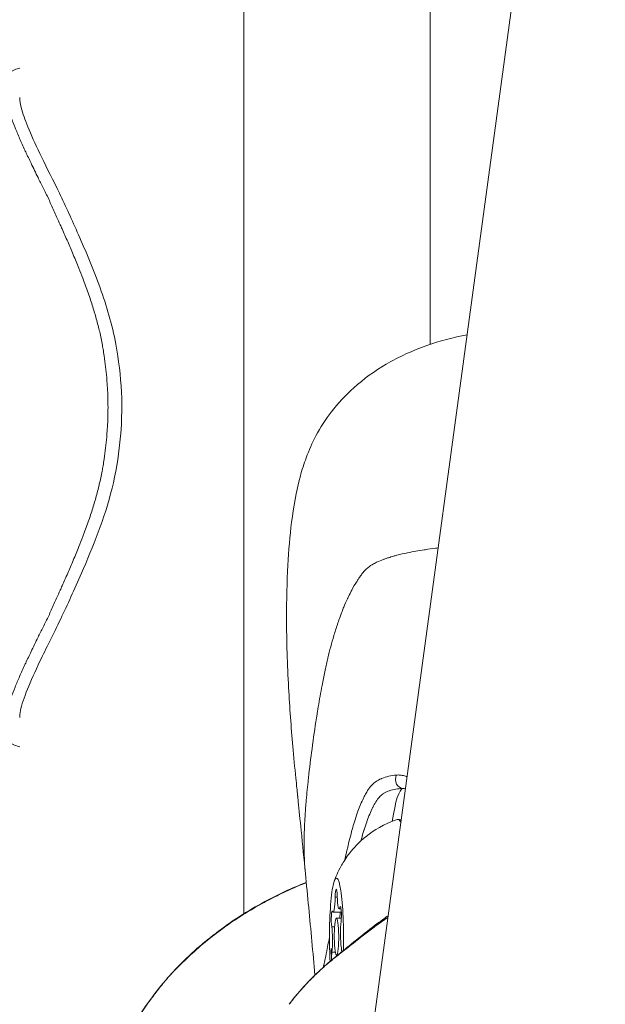
# Model space of a CAD drawing. Units: millimetres. Extents: x -8562 to 6727, y -1816 to 9796.
# Drawn here: x -30 to 17, y 1214 to 1294 of the extents above; entities that cross this region are included whole.
import ezdxf

# ---------------------------------------------------------------- set-up
doc = ezdxf.new("R2010")
doc.units = ezdxf.units.MM
doc.header["$LTSCALE"] = 1000
doc.layers.add('1 EQUIPMENT', color=7, linetype='Continuous', lineweight=18)

# ---------------------------------------------------------------- blocks, each defined once
blk = doc.blocks.new('GGWS 1009')
at = {"layer": '1 EQUIPMENT', "color": 0, "linetype": 'Continuous', "lineweight": 0}
for p, q in [((-3.935, 1194.914), (17.29, 1351.071)), ((3.099, 1344.882), (3.099, 1267.894)), ((-11.992, 1341.745), (-11.992, 1221.778)), ((-4.595, 1223.117), (-4.426, 1223.117)), ((-4.75, 1221.905), (-4.091, 1221.905)), ((-4.276, 1222.172), (-4.111, 1222.172)), ((-4.207, 1222.305), (-4.133, 1222.305)), ((-4.485, 1221.414), (-4.093, 1221.414)), ((-4.873, 1220.726), (-4.637, 1220.726)), ((-4.883, 1218.002), (-4.908, 1218.979)), ((-4.856, 1218.675), (-4.587, 1218.675)), ((-4.485, 1218.414), (-4.414, 1218.414)), ((-4.372, 1218.414), (-4.372, 1218.414))]:
    blk.add_line(p, q, dxfattribs=at)
for centre, major_axis, ratio, start_param, end_param in [((0.913, 1232.673), (0.018, -0.75), 0.822096, -2.05841, -0.047418), ((-4.75, 1223.203), (0, -1.298), 0.119941, -0.322473, 1.504561), ((-4.276, 1223.47), (0, -1.298), 0.119941, -1.369671, 0.457363), ((-4.128, 1221.308), (0, -0.7), 0.119941, -2.592205, -2.02695), ((-4.485, 1219.914), (0, 1.5), 0.119941, -4.644944, 1.638241), ((-4.128, 1221.308), (0, -0.7), 0.119941, -2.02695, -1.723125), ((-4.011, 1220.181), (0, -1.298), 0.119941, -2.416869, -0.589834), ((-4.959, 1219.647), (0, 1.298), 0.119941, -2.416869, -0.589834)]:
    blk.add_ellipse(centre, major_axis=major_axis, ratio=ratio, start_param=start_param, end_param=end_param, dxfattribs=at)
at = {"layer": '1 EQUIPMENT', "color": 0, "linetype": 'Continuous', "lineweight": 0, "extrusion": (0, 0, -1)}
for centre, major_axis, ratio, start_param, end_param in [((0.938, 1219.914), (0, 12.013), 0.119941, -0.67884, -0.025081), ((0.478, 1219.914), (0, 9.5), 0.119941, -0.03926, 0.217234), ((-4.485, 1219.914), (0, 4.75), 0.119941, -1.638241, 1.806321), ((-4.511, 1223.071), (0, 0.7), 0.119941, -1.504561, 1.369671), ((-4.826, 1221.308), (0, 0.7), 0.119941, -2.551759, 0.322473), ((-4.17, 1221.677), (0, 0.7), 0.119941, -0.457363, 2.416869), ((-4.485, 1219.914), (0, 4.75), 0.119941, -2.00242, -1.638241), ((-4.801, 1218.151), (0, 0.7), 0.119941, -1.74832, -0.724724), ((-4.145, 1218.52), (0, -0.7), 0.119941, -2.551759, -1.828297), ((-4.485, 1219.914), (0.553, -1.152), 0.000006, -0.000012, 0.000003)]:
    blk.add_ellipse(centre, major_axis=major_axis, ratio=ratio, start_param=start_param, end_param=end_param, dxfattribs=at)
at = {"layer": '1 EQUIPMENT', "color": 0, "linetype": 'Continuous', "lineweight": 0}
for points, knots in [([(-30.15, 1290.27), (-30.215, 1290.253), (-30.278, 1290.236), (-30.506, 1290.166), (-30.656, 1290.11), (-30.915, 1289.959), (-31.024, 1289.866), (-31.184, 1289.667), (-31.243, 1289.567), (-31.335, 1289.346), (-31.368, 1289.225), (-31.409, 1288.961), (-31.418, 1288.818), (-31.413, 1288.601), (-31.41, 1288.535), (-31.397, 1288.371), (-31.386, 1288.27), (-31.344, 1287.986), (-31.306, 1287.795), (-31.208, 1287.391), (-31.148, 1287.177), (-31.007, 1286.725), (-30.925, 1286.486), (-30.741, 1285.984), (-30.638, 1285.72), (-30.411, 1285.166), (-30.287, 1284.875), (-30.018, 1284.264), (-29.873, 1283.944), (-29.702, 1283.575), (-29.684, 1283.535), (-29.524, 1283.192), (-29.377, 1282.881), (-29.041, 1282.182), (-28.855, 1281.792), (-28.533, 1281.131), (-28.394, 1280.859), (-28.176, 1280.428), (-28.099, 1280.277), (-27.87, 1279.82), (-27.729, 1279.509), (-27.452, 1278.882), (-27.307, 1278.562), (-27.061, 1278.021), (-26.964, 1277.805), (-26.815, 1277.473), (-26.763, 1277.357), (-26.562, 1276.903), (-26.411, 1276.561), (-26.114, 1275.876), (-25.967, 1275.533), (-25.817, 1275.175), (-25.813, 1275.166), (-25.658, 1274.797), (-25.508, 1274.433), (-25.251, 1273.793), (-25.144, 1273.52), (-24.999, 1273.142), (-24.96, 1273.04), (-24.777, 1272.555), (-24.637, 1272.167), (-24.485, 1271.722), (-24.468, 1271.672), (-24.332, 1271.265), (-24.216, 1270.903), (-24.077, 1270.436), (-24.049, 1270.338), (-23.919, 1269.884), (-23.822, 1269.524), (-23.723, 1269.116), (-23.712, 1269.074), (-23.618, 1268.676), (-23.542, 1268.317), (-23.446, 1267.806), (-23.419, 1267.655), (-23.364, 1267.328), (-23.336, 1267.15), (-23.264, 1266.67), (-23.225, 1266.367), (-23.157, 1265.777), (-23.128, 1265.49), (-23.099, 1265.154), (-23.095, 1265.107), (-23.072, 1264.833), (-23.056, 1264.605), (-23.027, 1264.11), (-23.015, 1263.843), (-23, 1263.313), (-22.996, 1263.051), (-22.996, 1262.525), (-23, 1262.263), (-23.015, 1261.733), (-23.027, 1261.466), (-23.056, 1260.971), (-23.072, 1260.743), (-23.095, 1260.469), (-23.099, 1260.421), (-23.128, 1260.086), (-23.156, 1259.799), (-23.225, 1259.208), (-23.265, 1258.904), (-23.336, 1258.424), (-23.364, 1258.247), (-23.419, 1257.921), (-23.446, 1257.77), (-23.542, 1257.259), (-23.618, 1256.9), (-23.713, 1256.502), (-23.723, 1256.46), (-23.822, 1256.052), (-23.919, 1255.692), (-24.049, 1255.238), (-24.077, 1255.14), (-24.216, 1254.673), (-24.331, 1254.31), (-24.468, 1253.904), (-24.485, 1253.854), (-24.637, 1253.409), (-24.777, 1253.021), (-24.96, 1252.536), (-24.999, 1252.434), (-25.144, 1252.056), (-25.251, 1251.783), (-25.508, 1251.143), (-25.658, 1250.779), (-25.813, 1250.41), (-25.817, 1250.401), (-25.967, 1250.043), (-26.114, 1249.7), (-26.411, 1249.014), (-26.562, 1248.673), (-26.763, 1248.219), (-26.815, 1248.104), (-26.964, 1247.771), (-27.061, 1247.555), (-27.306, 1247.014), (-27.452, 1246.694), (-27.729, 1246.067), (-27.87, 1245.757), (-28.1, 1245.298), (-28.177, 1245.145), (-28.396, 1244.714), (-28.534, 1244.443), (-28.855, 1243.784), (-29.041, 1243.394), (-29.377, 1242.694), (-29.524, 1242.384), (-29.684, 1242.041), (-29.702, 1242.001), (-29.873, 1241.631), (-30.018, 1241.312), (-30.287, 1240.701), (-30.411, 1240.41), (-30.638, 1239.855), (-30.741, 1239.592), (-30.925, 1239.09), (-31.007, 1238.851), (-31.148, 1238.399), (-31.208, 1238.185), (-31.306, 1237.781), (-31.344, 1237.59), (-31.386, 1237.307), (-31.397, 1237.206), (-31.41, 1237.041), (-31.413, 1236.976), (-31.418, 1236.758), (-31.409, 1236.615), (-31.368, 1236.351), (-31.335, 1236.23), (-31.243, 1236.009), (-31.184, 1235.909), (-31.024, 1235.71), (-30.915, 1235.617), (-30.656, 1235.466), (-30.506, 1235.41), (-30.278, 1235.341), (-30.215, 1235.323), (-30.15, 1235.306)], [-13.2441, -13.2441, -13.2441, -13.2441, -13.174631, -13.174631, -12.982463, -12.982463, -12.79253, -12.79253, -12.639161, -12.639161, -12.48618, -12.48618, -12.333454, -12.333454, -12.270991, -12.270991, -12.180324, -12.180324, -12.02621, -12.02621, -11.870719, -11.870719, -11.713306, -11.713306, -11.553412, -11.553412, -11.389989, -11.389989, -11.222271, -11.222271, -11.201926, -11.201926, -11.049336, -11.049336, -10.86827, -10.86827, -10.745734, -10.745734, -10.681613, -10.681613, -10.556537, -10.556537, -10.428196, -10.428196, -10.344194, -10.344194, -10.299752, -10.299752, -10.170755, -10.170755, -10.044638, -10.044638, -10.04112, -10.04112, -9.911061, -9.911061, -9.815991, -9.815991, -9.780882, -9.780882, -9.650469, -9.650469, -9.634137, -9.634137, -9.517019, -9.517019, -9.48584, -9.48584, -9.374195, -9.374195, -9.361239, -9.361239, -9.252996, -9.252996, -9.208046, -9.208046, -9.155247, -9.155247, -9.065644, -9.065644, -8.98129, -8.98129, -8.967503, -8.967503, -8.901036, -8.901036, -8.823752, -8.823752, -8.748035, -8.748035, -8.672347, -8.672347, -8.595048, -8.595048, -8.528569, -8.528569, -8.51475, -8.51475, -8.430405, -8.430405, -8.340557, -8.340557, -8.288015, -8.288015, -8.243101, -8.243101, -8.13483, -8.13483, -8.121881, -8.121881, -8.010228, -8.010228, -7.979044, -7.979044, -7.861937, -7.861937, -7.845598, -7.845598, -7.715185, -7.715185, -7.680074, -7.680074, -7.585011, -7.585011, -7.454954, -7.454954, -7.451404, -7.451404, -7.325314, -7.325314, -7.196316, -7.196316, -7.151929, -7.151929, -7.067877, -7.067877, -6.939539, -6.939539, -6.81446, -6.81446, -6.749626, -6.749626, -6.627776, -6.627776, -6.446707, -6.446707, -6.29415, -6.29415, -6.273782, -6.273782, -6.106071, -6.106071, -5.942649, -5.942649, -5.782755, -5.782755, -5.625342, -5.625342, -5.469852, -5.469852, -5.315739, -5.315739, -5.225328, -5.225328, -5.162611, -5.162611, -5.009887, -5.009887, -4.856907, -4.856907, -4.703538, -4.703538, -4.513603, -4.513603, -4.321431, -4.321431, -4.251953, -4.251953, -4.251953, -4.251953]), ([(-30.15, 1287.893), (-30.15, 1287.671), (-30.096, 1287.318), (-29.843, 1286.431), (-29.645, 1285.889), (-29.11, 1284.612), (-28.761, 1283.857), (-27.936, 1282.148), (-27.449, 1281.202), (-26.423, 1279.089), (-25.915, 1277.953), (-24.794, 1275.425), (-24.187, 1273.996), (-23.119, 1271.05), (-22.658, 1269.508), (-22.128, 1266.644), (-21.973, 1265.343), (-21.84, 1262.683), (-21.89, 1261.31), (-22.164, 1258.702), (-22.372, 1257.443), (-22.972, 1255.003), (-23.366, 1253.816), (-24.22, 1251.528), (-24.684, 1250.418), (-25.716, 1248.055), (-26.275, 1246.819), (-27.436, 1244.374), (-28.019, 1243.265), (-28.91, 1241.402), (-29.257, 1240.635), (-29.8, 1239.279), (-29.993, 1238.686), (-30.13, 1238.013), (-30.15, 1237.822), (-30.15, 1237.683)], [0, 0, 0, 0, 3.819857, 3.819857, 7.712538, 7.712538, 11.987181, 11.987181, 16.618906, 16.618906, 21.193779, 21.193779, 26.438321, 26.438321, 31.418882, 31.418882, 35.345157, 35.345157, 39.417675, 39.417675, 43.262677, 43.262677, 47.221495, 47.221495, 51.287006, 51.287006, 56.26192, 56.26192, 61.729927, 61.729927, 66.190451, 66.190451, 70.793634, 70.793634, 73.188949, 73.188949, 73.188949, 73.188949]), ([(-7.005, 1225.043), (-7.117, 1226.193), (-7.231, 1227.329), (-7.433, 1229.353), (-7.519, 1230.23), (-7.596, 1230.984), (-7.608, 1231.102), (-7.623, 1231.242), (-7.627, 1231.282), (-7.632, 1231.328), (-7.633, 1231.339), (-7.64, 1231.406), (-7.647, 1231.472), (-7.667, 1231.665), (-7.682, 1231.803), (-7.725, 1232.213), (-7.754, 1232.493), (-7.868, 1233.616), (-7.949, 1234.477), (-8.161, 1236.9), (-8.277, 1238.481), (-8.467, 1241.95), (-8.53, 1243.864), (-8.536, 1247.192), (-8.504, 1248.635), (-8.361, 1251.215), (-8.262, 1252.372), (-7.965, 1254.729), (-7.768, 1255.929), (-7.283, 1257.717), (-7.125, 1258.22), (-6.718, 1259.319), (-6.452, 1259.92), (-5.788, 1261.173), (-5.368, 1261.822), (-4.362, 1263.133), (-3.75, 1263.785), (-2.287, 1265.096), (-1.403, 1265.733), (0.57, 1266.888), (1.679, 1267.396), (3.881, 1268.171), (4.975, 1268.459), (6.089, 1268.661)], [0, 0, 0, 0, 4.480444, 4.480444, 7.514295, 7.514295, 8.13611, 8.13611, 8.411706, 8.411706, 8.5131, 8.5131, 8.743781, 8.743781, 9.193977, 9.193977, 10.077418, 10.077418, 12.727561, 12.727561, 17.518884, 17.518884, 23.185184, 23.185184, 27.607995, 27.607995, 31.502766, 31.502766, 35.831815, 35.831815, 37.430782, 37.430782, 39.368256, 39.368256, 41.716897, 41.716897, 44.538004, 44.538004, 47.980343, 47.980343, 51.764873, 51.764873, 55.192377, 55.192377, 55.192377, 55.192377]), ([(3.744, 1251.412), (3.674, 1251.403), (3.603, 1251.394), (3.533, 1251.385), (3.254, 1251.348), (2.975, 1251.309), (2.697, 1251.267), (2.668, 1251.262), (2.638, 1251.258), (2.609, 1251.253), (2.165, 1251.184), (1.72, 1251.106), (1.279, 1251.014), (0.985, 1250.953), (0.692, 1250.886), (0.405, 1250.812), (0.312, 1250.788), (0.22, 1250.763), (0.128, 1250.737), (-0.009, 1250.698), (-0.144, 1250.658), (-0.278, 1250.615), (-0.366, 1250.587), (-0.452, 1250.558), (-0.538, 1250.528), (-0.544, 1250.526), (-0.549, 1250.524), (-0.555, 1250.522), (-0.588, 1250.51), (-0.621, 1250.499), (-0.654, 1250.487), (-0.855, 1250.413), (-1.051, 1250.332), (-1.239, 1250.243), (-1.356, 1250.187), (-1.469, 1250.127), (-1.578, 1250.063), (-1.59, 1250.056), (-1.603, 1250.048), (-1.616, 1250.041), (-1.689, 1249.996), (-1.759, 1249.95), (-1.826, 1249.902), (-1.835, 1249.895), (-1.844, 1249.888), (-1.853, 1249.882), (-1.9, 1249.847), (-1.945, 1249.811), (-1.987, 1249.775), (-1.995, 1249.768), (-2.003, 1249.761), (-2.011, 1249.754), (-2.048, 1249.722), (-2.083, 1249.69), (-2.117, 1249.657), (-2.152, 1249.622), (-2.186, 1249.587), (-2.219, 1249.551), (-2.255, 1249.511), (-2.29, 1249.471), (-2.324, 1249.429), (-2.341, 1249.409), (-2.357, 1249.388), (-2.374, 1249.367), (-2.407, 1249.325), (-2.44, 1249.282), (-2.471, 1249.238), (-2.502, 1249.196), (-2.532, 1249.153), (-2.562, 1249.11), (-2.569, 1249.1), (-2.575, 1249.091), (-2.581, 1249.082), (-2.588, 1249.072), (-2.595, 1249.062), (-2.602, 1249.052), (-2.649, 1248.983), (-2.696, 1248.913), (-2.741, 1248.843), (-2.766, 1248.805), (-2.79, 1248.767), (-2.815, 1248.729), (-2.972, 1248.483), (-3.118, 1248.233), (-3.253, 1247.982), (-3.276, 1247.939), (-3.299, 1247.896), (-3.322, 1247.853), (-3.411, 1247.682), (-3.496, 1247.51), (-3.577, 1247.338), (-3.584, 1247.322), (-3.591, 1247.307), (-3.598, 1247.292), (-3.704, 1247.064), (-3.803, 1246.835), (-3.897, 1246.606), (-3.946, 1246.488), (-3.993, 1246.37), (-4.039, 1246.252), (-4.053, 1246.214), (-4.068, 1246.177), (-4.082, 1246.139), (-4.123, 1246.034), (-4.162, 1245.928), (-4.201, 1245.822), (-4.321, 1245.494), (-4.432, 1245.165), (-4.537, 1244.836), (-4.578, 1244.707), (-4.618, 1244.579), (-4.657, 1244.45), (-4.668, 1244.415), (-4.679, 1244.381), (-4.689, 1244.346), (-4.693, 1244.332), (-4.697, 1244.318), (-4.702, 1244.304), (-4.88, 1243.705), (-5.039, 1243.106), (-5.183, 1242.505), (-5.193, 1242.461), (-5.204, 1242.417), (-5.214, 1242.374), (-5.292, 1242.044), (-5.366, 1241.714), (-5.436, 1241.384), (-5.514, 1241.014), (-5.588, 1240.644), (-5.658, 1240.274), (-5.768, 1239.699), (-5.869, 1239.123), (-5.964, 1238.547), (-5.972, 1238.503), (-5.979, 1238.458), (-5.986, 1238.414), (-5.992, 1238.381), (-5.997, 1238.349), (-6.002, 1238.316), (-6.022, 1238.196), (-6.041, 1238.076), (-6.06, 1237.956), (-6.191, 1237.129), (-6.312, 1236.303), (-6.424, 1235.477), (-6.426, 1235.464), (-6.428, 1235.452), (-6.429, 1235.44), (-6.536, 1234.657), (-6.634, 1233.873), (-6.723, 1233.092), (-6.727, 1233.06), (-6.73, 1233.029), (-6.734, 1232.997), (-6.748, 1232.877), (-6.761, 1232.756), (-6.774, 1232.636), (-6.78, 1232.579), (-6.787, 1232.522), (-6.793, 1232.465), (-6.853, 1231.898), (-6.909, 1231.329), (-6.956, 1230.763), (-6.958, 1230.734), (-6.961, 1230.705), (-6.963, 1230.676), (-6.995, 1230.281), (-7.023, 1229.888), (-7.046, 1229.494), (-7.064, 1229.189), (-7.078, 1228.882), (-7.089, 1228.577), (-7.091, 1228.533), (-7.092, 1228.489), (-7.094, 1228.445), (-7.113, 1227.845), (-7.117, 1227.248), (-7.101, 1226.649), (-7.1, 1226.609), (-7.099, 1226.569), (-7.098, 1226.528), (-7.093, 1226.391), (-7.088, 1226.255), (-7.081, 1226.118), (-7.065, 1225.761), (-7.04, 1225.406), (-7.005, 1225.051), (-7.005, 1225.049), (-7.005, 1225.046), (-7.005, 1225.043)], [0.01638733, 0.01638733, 0.01638733, 0.01638733, 0.01660098, 0.01660098, 0.01660098, 0.01744492, 0.01744492, 0.01744492, 0.01753387, 0.01753387, 0.01753387, 0.01888026, 0.01888026, 0.01888026, 0.0197773, 0.0197773, 0.0197773, 0.02006572, 0.02006572, 0.02006572, 0.02049478, 0.02049478, 0.02049478, 0.02077336, 0.02077336, 0.02077336, 0.02079176, 0.02079176, 0.02079176, 0.02089901, 0.02089901, 0.02089901, 0.02156005, 0.02156005, 0.02156005, 0.02197205, 0.02197205, 0.02197205, 0.02202072, 0.02202072, 0.02202072, 0.02230233, 0.02230233, 0.02230233, 0.02234213, 0.02234213, 0.02234213, 0.02254369, 0.02254369, 0.02254369, 0.02258157, 0.02258157, 0.02258157, 0.02275635, 0.02275635, 0.02275635, 0.02293945, 0.02293945, 0.02293945, 0.02314243, 0.02314243, 0.02314243, 0.02324411, 0.02324411, 0.02324411, 0.0234528, 0.0234528, 0.0234528, 0.02365886, 0.02365886, 0.02365886, 0.02370329, 0.02370329, 0.02370329, 0.02375052, 0.02375052, 0.02375052, 0.02408345, 0.02408345, 0.02408345, 0.02426414, 0.02426414, 0.02426414, 0.02543723, 0.02543723, 0.02543723, 0.02563932, 0.02563932, 0.02563932, 0.02643678, 0.02643678, 0.02643678, 0.02650756, 0.02650756, 0.02650756, 0.02755714, 0.02755714, 0.02755714, 0.02809645, 0.02809645, 0.02809645, 0.02826838, 0.02826838, 0.02826838, 0.02875099, 0.02875099, 0.02875099, 0.03025, 0.03025, 0.03025, 0.03083537, 0.03083537, 0.03083537, 0.03099441, 0.03099441, 0.03099441, 0.03105804, 0.03105804, 0.03105804, 0.03378442, 0.03378442, 0.03378442, 0.0339839, 0.0339839, 0.0339839, 0.03548126, 0.03548126, 0.03548126, 0.03715922, 0.03715922, 0.03715922, 0.03976719, 0.03976719, 0.03976719, 0.0399681, 0.0399681, 0.0399681, 0.04011525, 0.04011525, 0.04011525, 0.04065895, 0.04065895, 0.04065895, 0.04439931, 0.04439931, 0.04439931, 0.04445495, 0.04445495, 0.04445495, 0.04799622, 0.04799622, 0.04799622, 0.04813825, 0.04813825, 0.04813825, 0.04868445, 0.04868445, 0.04868445, 0.04894179, 0.04894179, 0.04894179, 0.05150824, 0.05150824, 0.05150824, 0.05163965, 0.05163965, 0.05163965, 0.05342864, 0.05342864, 0.05342864, 0.0548119, 0.0548119, 0.0548119, 0.05501063, 0.05501063, 0.05501063, 0.05773268, 0.05773268, 0.05773268, 0.05791548, 0.05791548, 0.05791548, 0.0585383, 0.0585383, 0.0585383, 0.0601589, 0.0601589, 0.0601589, 0.06017157, 0.06017157, 0.06017157, 0.06017157]), ([(-3.813, 1226.138), (-3.771, 1226.329), (-3.729, 1226.517), (-3.672, 1226.765), (-3.658, 1226.827), (-3.518, 1227.429), (-3.391, 1227.943), (-3.242, 1228.491), (-3.226, 1228.55), (-3.152, 1228.818), (-3.093, 1229.02), (-2.958, 1229.464), (-2.881, 1229.701), (-2.784, 1229.979), (-2.766, 1230.029), (-2.606, 1230.47), (-2.459, 1230.823), (-2.286, 1231.181), (-2.266, 1231.223), (-2.179, 1231.397), (-2.112, 1231.523), (-1.948, 1231.799), (-1.849, 1231.943), (-1.714, 1232.101), (-1.692, 1232.127), (-1.571, 1232.257), (-1.464, 1232.354), (-1.325, 1232.456), (-1.303, 1232.471), (-1.152, 1232.574), (-1.009, 1232.653), (-0.841, 1232.727), (-0.825, 1232.734), (-0.467, 1232.883), (-0.074, 1232.971), (0.36, 1233.011)], [0.0562784, 0.0562784, 0.0562784, 0.0562784, 0.0569414, 0.0569414, 0.05716629, 0.05716629, 0.0591243, 0.0591243, 0.05936499, 0.05936499, 0.06021696, 0.06021696, 0.0613136, 0.0613136, 0.06156369, 0.06156369, 0.06350547, 0.06350547, 0.0637624, 0.0637624, 0.06460783, 0.06460783, 0.0657378, 0.0657378, 0.0659611, 0.0659611, 0.06689404, 0.06689404, 0.06706045, 0.06706045, 0.06805512, 0.06805512, 0.0681598, 0.0681598, 0.07035851, 0.07035851, 0.07035851, 0.07035851]), ([(1.225, 1232.874), (1.211, 1232.88), (1.197, 1232.886), (1.073, 1232.935), (0.96, 1232.968), (0.737, 1233.009), (0.627, 1233.019), (0.464, 1233.018), (0.412, 1233.015), (0.36, 1233.011)], [0.004241327, 0.004241327, 0.004241327, 0.004241327, 0.004319247, 0.004319247, 0.004926652, 0.004926652, 0.005494751, 0.005494751, 0.005758995, 0.005758995, 0.005758995, 0.005758995]), ([(0.902, 1231.923), (0.492, 1231.914), (0.12, 1231.858), (-0.205, 1231.745), (-0.207, 1231.744), (-0.368, 1231.687), (-0.515, 1231.617), (-0.65, 1231.532), (-0.652, 1231.53), (-0.785, 1231.445), (-0.902, 1231.348), (-1.008, 1231.235), (-1.01, 1231.232), (-1.115, 1231.119), (-1.206, 1230.994), (-1.294, 1230.852), (-1.297, 1230.847), (-1.385, 1230.706), (-1.465, 1230.555), (-1.549, 1230.386), (-1.553, 1230.378), (-1.719, 1230.041), (-1.877, 1229.667), (-2.031, 1229.237), (-2.036, 1229.224), (-2.112, 1229.01), (-2.182, 1228.798), (-2.256, 1228.56), (-2.261, 1228.544), (-2.335, 1228.306), (-2.403, 1228.075), (-2.475, 1227.815), (-2.481, 1227.795), (-2.495, 1227.742), (-2.504, 1227.71), (-2.513, 1227.678)], [0, 0, 0, 0, 0.00207287, 0.00207287, 0.00208652, 0.00208652, 0.00311091, 0.00311091, 0.00312978, 0.00312978, 0.00414719, 0.00414719, 0.00417304, 0.00417304, 0.00518181, 0.00518181, 0.0052163, 0.0052163, 0.00621575, 0.00621575, 0.00625956, 0.00625956, 0.00828346, 0.00828346, 0.00834608, 0.00834608, 0.00931723, 0.00931723, 0.00938934, 0.00938934, 0.01035103, 0.01035103, 0.0104326, 0.0104326, 0.01056108, 0.01056108, 0.01056108, 0.01056108]), ([(-4.665, 1224.421), (-4.607, 1224.583), (-4.537, 1224.764), (-4.35, 1225.185), (-4.235, 1225.425), (-3.912, 1225.995), (-3.707, 1226.325), (-3.097, 1227.103), (-2.694, 1227.558), (-1.48, 1228.529), (-0.649, 1229.052), (0.434, 1229.406)], [2.8877495, 2.8877495, 2.8877495, 2.8877495, 2.9441552, 2.9441552, 3.0005609, 3.0005609, 3.0569666, 3.0569666, 3.1133723, 3.1133723, 3.1697779, 3.1697779, 3.1697779, 3.1697779]), ([(-6.235, 1216.811), (-6.397, 1218.652), (-6.564, 1220.46), (-6.826, 1223.204), (-6.915, 1224.132), (-7.005, 1225.043)], [33.743225, 33.743225, 33.743225, 33.743225, 40.710848, 40.710848, 44.259524, 44.259524, 44.259524, 44.259524]), ([(-24.315, 1204.05), (-24.094, 1205.334), (-23.764, 1206.588), (-22.931, 1208.922), (-22.438, 1210.023), (-21.224, 1212.353), (-20.471, 1213.569), (-18.687, 1216.04), (-17.608, 1217.274), (-15.316, 1219.409), (-14.121, 1220.364), (-11.537, 1222.107), (-10.134, 1222.898), (-8.098, 1223.843), (-7.521, 1224.09), (-6.934, 1224.321)], [0, 0, 0, 0, 3.977601, 3.977601, 7.838326, 7.838326, 12.488814, 12.488814, 17.784573, 17.784573, 22.667742, 22.667742, 27.671382, 27.671382, 29.594244, 29.594244, 29.594244, 29.594244]), ([(-24.315, 1204.05), (-24.294, 1204.172), (-24.272, 1204.294), (-24.181, 1204.777), (-24.106, 1205.136), (-24.011, 1205.534), (-24.001, 1205.577), (-23.9, 1205.985), (-23.801, 1206.345), (-23.664, 1206.798), (-23.634, 1206.897), (-23.485, 1207.364), (-23.36, 1207.726), (-23.208, 1208.133), (-23.189, 1208.183), (-23.019, 1208.628), (-22.859, 1209.016), (-22.645, 1209.501), (-22.599, 1209.603), (-22.427, 1209.981), (-22.297, 1210.254), (-21.981, 1210.893), (-21.79, 1211.258), (-21.587, 1211.626), (-21.581, 1211.636), (-21.384, 1211.994), (-21.185, 1212.337), (-20.77, 1213.022), (-20.553, 1213.364), (-20.253, 1213.818), (-20.175, 1213.933), (-19.948, 1214.266), (-19.796, 1214.482), (-19.405, 1215.022), (-19.163, 1215.343), (-18.678, 1215.97), (-18.43, 1216.28), (-18.027, 1216.739), (-17.887, 1216.892), (-17.479, 1217.323), (-17.205, 1217.594), (-16.522, 1218.253), (-16.103, 1218.643), (-15.299, 1219.343), (-14.922, 1219.653), (-14.484, 1219.996), (-14.432, 1220.036), (-13.953, 1220.405), (-13.515, 1220.725), (-12.627, 1221.336), (-12.178, 1221.627), (-11.271, 1222.181), (-10.813, 1222.445), (-9.886, 1222.947), (-9.418, 1223.186), (-8.47, 1223.638), (-7.992, 1223.852), (-7.316, 1224.135), (-7.124, 1224.213), (-6.931, 1224.289)], [-8.279669, -8.279669, -8.279669, -8.279669, -8.243101, -8.243101, -8.13483, -8.13483, -8.121881, -8.121881, -8.010228, -8.010228, -7.979044, -7.979044, -7.861937, -7.861937, -7.845598, -7.845598, -7.715185, -7.715185, -7.680074, -7.680074, -7.585011, -7.585011, -7.454954, -7.454954, -7.451404, -7.451404, -7.325314, -7.325314, -7.196316, -7.196316, -7.151929, -7.151929, -7.067877, -7.067877, -6.939539, -6.939539, -6.81446, -6.81446, -6.749626, -6.749626, -6.627776, -6.627776, -6.446707, -6.446707, -6.29415, -6.29415, -6.273782, -6.273782, -6.106071, -6.106071, -5.942649, -5.942649, -5.782755, -5.782755, -5.625342, -5.625342, -5.469852, -5.469852, -5.408735, -5.408735, -5.408735, -5.408735]), ([(-4.212, 1221.414), (-4.211, 1221.456), (-4.209, 1221.497), (-4.206, 1221.564), (-4.205, 1221.59), (-4.203, 1221.616), (-4.198, 1221.698), (-4.192, 1221.771), (-4.182, 1221.858), (-4.178, 1221.883), (-4.174, 1221.905)], [0.42287381, 0.42287381, 0.42287381, 0.42287381, 0.43561332, 0.43561332, 0.44418452, 0.44418452, 0.44418452, 0.47145794, 0.47145794, 0.4838772, 0.4838772, 0.4838772, 0.4838772]), ([(-8.313, 1214.447), (-7.749, 1215.204), (-7.101, 1215.946), (-5.659, 1217.39), (-4.833, 1218.074), (-3.019, 1219.545), (-2.036, 1220.351), (-0.785, 1221.276), (-0.545, 1221.45), (-0.305, 1221.622)], [0, 0, 0, 0, 2.972146, 2.972146, 6.164817, 6.164817, 9.977657, 9.977657, 10.875671, 10.875671, 10.875671, 10.875671]), ([(-0.323, 1221.484), (-0.684, 1221.234), (-1.043, 1220.98), (-1.406, 1220.713), (-1.414, 1220.707), (-2.003, 1220.274), (-2.574, 1219.83), (-3.16, 1219.37), (-3.173, 1219.359), (-3.463, 1219.131), (-3.739, 1218.914), (-4.028, 1218.686), (-4.041, 1218.676), (-4.33, 1218.448), (-4.605, 1218.23), (-4.891, 1217.995), (-4.906, 1217.982), (-5.19, 1217.749), (-5.453, 1217.523), (-5.733, 1217.269), (-5.756, 1217.248), (-6.026, 1217.001), (-6.268, 1216.769), (-6.535, 1216.501), (-6.565, 1216.471), (-7.077, 1215.949), (-7.525, 1215.447), (-7.976, 1214.884), (-8.015, 1214.835), (-8.142, 1214.673), (-8.229, 1214.56), (-8.313, 1214.446)], [0.0030705, 0.0030705, 0.0030705, 0.0030705, 0.00439741, 0.00439741, 0.00442806, 0.00442806, 0.00659611, 0.00659611, 0.00664781, 0.00664781, 0.00769546, 0.00769546, 0.00774594, 0.00774594, 0.00879481, 0.00879481, 0.00885494, 0.00885494, 0.00989416, 0.00989416, 0.00998727, 0.00998727, 0.01099352, 0.01099352, 0.01112262, 0.01112262, 0.01319222, 0.01319222, 0.01339019, 0.01339019, 0.01384094, 0.01384094, 0.01384094, 0.01384094]), ([(-5.541, 1217.497), (-5.471, 1217.827), (-5.402, 1218.159), (-5.325, 1218.534), (-5.317, 1218.575), (-5.223, 1219.038), (-5.139, 1219.463), (-5.055, 1219.892)], [0.047207501, 0.047207501, 0.047207501, 0.047207501, 0.048245445, 0.048245445, 0.048371473, 0.048371473, 0.049681014, 0.049681014, 0.049681014, 0.049681014])]:
    blk.add_open_spline(points, degree=3, knots=knots, dxfattribs=at)
for points in [[(-30.15, 1287.893), (-30.15, 1287.893), (-30.15, 1287.893), (-30.15, 1287.893)], [(0.902, 1231.923), (0.967, 1231.926), (1.031, 1231.922), (1.094, 1231.911)], [(0.478, 1229.414), (0.571, 1229.414), (0.663, 1229.404), (0.751, 1229.385)], [(-5.551, 1217.451), (-5.548, 1217.467), (-5.545, 1217.482), (-5.541, 1217.497)], [(-5.541, 1217.498), (-5.536, 1217.521), (-5.521, 1217.602), (-5.521, 1217.602)], [(-6.234, 1216.799), (-6.234, 1216.799), (-6.234, 1216.799), (-6.234, 1216.799)]]:
    blk.add_open_spline(points, degree=3, dxfattribs=at)

msp = doc.modelspace()

# ---------------------------------------------------------------- block references
at = {"layer": '1 EQUIPMENT'}
msp.add_blockref('GGWS 1009', (0, 0), dxfattribs=at)

doc.saveas('drawing.dxf')
